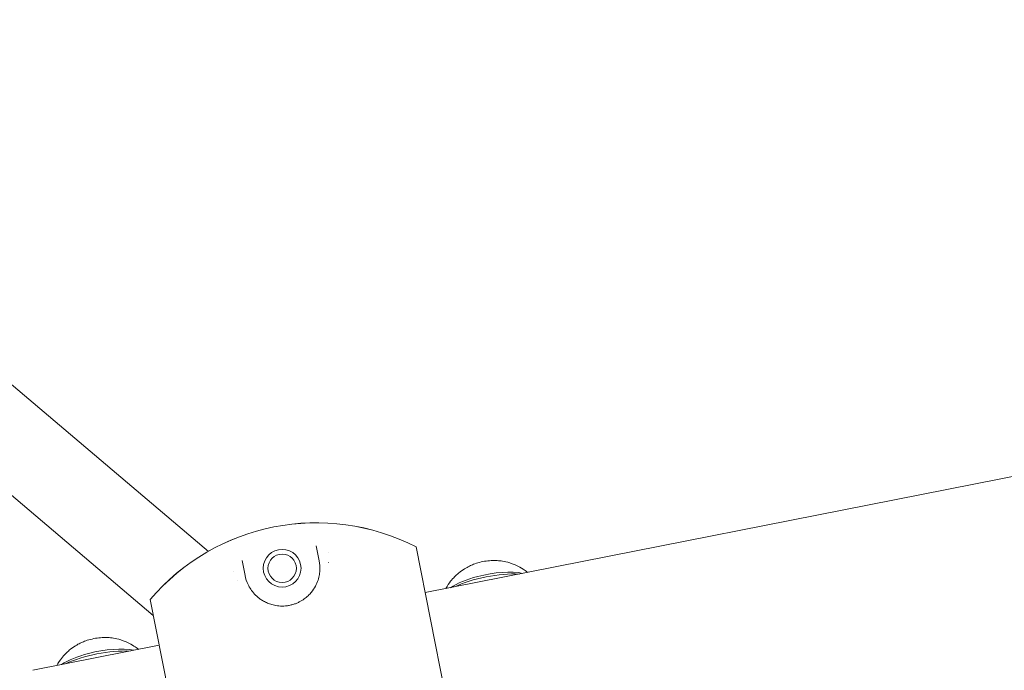
# Model space of a CAD drawing. Units: millimetres. Extents: x -1658 to 6507, y -1662 to 5971.
# Drawn here: x 2097 to 2283, y 1528 to 1651 of the extents above; entities that cross this region are included whole.
import ezdxf

# ---------------------------------------------------------------- set-up
doc = ezdxf.new("R2010")
doc.units = ezdxf.units.MM
doc.header["$LTSCALE"] = 1000
doc.layers.add('1 EQUIPMENT', color=7, linetype='Continuous', lineweight=18)

# ---------------------------------------------------------------- blocks, each defined once
blk = doc.blocks.new('ATLAS BLOCK')
at = {"layer": '1 EQUIPMENT', "lineweight": 0}
for p, q in [((2132.41, 1550.35), (2013.81, 1650.95)), ((2121.98, 1538.22), (2003.47, 1638.74)), ((2306.64, 1568.91), (2173.43, 1542.54)), ((2152.8, 1551.42), (2153.37, 1548.53)), ((2171.71, 1551.18), (2199.81, 1409.31)), ((2139.35, 1545.76), (2138.78, 1548.65)), ((2121.38, 1541.22), (2149.48, 1399.34)), ((2099.21, 1527.84), (2123.09, 1532.57))]:
    blk.add_line(p, q, dxfattribs=at)
for radius in [3.57, 2.69]:
    blk.add_circle((2146.36, 1547.15), radius, dxfattribs=at)
for centre, radius, start, end in [((2152.83, 1514.48), 41.28, 62.7718, 139.629), ((2152.83, 1514.48), 41.27, 62.7718, 139.629), ((2157.26, 1549.3), 2.38, 207.2437, 207.3591), ((2135.46, 1544.99), 2.38, 355.1309, 355.1575)]:
    blk.add_arc(centre, radius, start, end, dxfattribs=at)
at = {"layer": '1 EQUIPMENT', "lineweight": 0, "extrusion": (2.21564e-16, 1.2326e-32, -1)}
blk.add_ellipse((2157.51, 1549.21), major_axis=(2.48, -0.91), ratio=0.000016, start_param=3.14153, end_param=3.141593, dxfattribs=at)
at = {"layer": '1 EQUIPMENT', "lineweight": 0}
for centre, major_axis, start_param, end_param in [((2184.6, 1547.07), (-3.92, -0.78), -1.400634, -1.088628), ((2184.6, 1547.07), (-3.92, -0.78), -2.052965, -1.400634), ((2185.42, 1542.92), (-8.83, -1.75), -1.400634, -0.686113), ((2185.42, 1542.92), (-8.83, -1.75), -2.45548, -1.400634), ((2111.03, 1532.5), (-3.92, -0.78), -1.400634, -1.088628), ((2111.03, 1532.5), (-3.92, -0.78), -2.052965, -1.400634), ((2111.85, 1528.36), (-8.83, -1.75), -1.400634, -0.686113), ((2112.04, 1527.43), (-10.3, -2.04), -2.206433, -0.93516), ((2111.85, 1528.36), (-8.83, -1.75), -2.45548, -1.400634)]:
    blk.add_ellipse(centre, major_axis=major_axis, ratio=0.34202, start_param=start_param, end_param=end_param, dxfattribs=at)
at = {"layer": '1 EQUIPMENT', "lineweight": 0, "extrusion": (2.21564e-16, -3.69779e-32, -1)}
blk.add_ellipse((2135.33, 1544.87), major_axis=(-1.88, -1.73), ratio=0.00001, start_param=3.141551, end_param=3.141593, dxfattribs=at)
at = {"layer": '1 EQUIPMENT', "lineweight": 0, "extrusion": (2.52341e-16, -5.64307e-17, -1)}
blk.add_ellipse((2185.61, 1542), major_axis=(10.3, 2.04), ratio=0.34202, start_param=-2.206433, end_param=-1.570796, dxfattribs=at)
at = {"layer": '1 EQUIPMENT', "lineweight": 0, "extrusion": (2.13205e-16, 4.22172e-17, -1)}
blk.add_ellipse((2185.61, 1542), major_axis=(10.3, 2.04), ratio=0.34202, start_param=-1.570796, end_param=-0.93516, dxfattribs=at)
at = {"layer": '1 EQUIPMENT', "lineweight": 0}
for points, knots in [([(2139.35, 1545.76), (2139.46, 1545.21), (2139.64, 1544.63), (2139.92, 1544.05), (2140.06, 1543.76), (2140.23, 1543.46), (2140.43, 1543.17), (2140.62, 1542.87), (2140.85, 1542.58), (2141.13, 1542.28), (2141.4, 1541.99), (2141.71, 1541.71), (2142.07, 1541.43), (2142.26, 1541.29), (2142.45, 1541.16), (2142.67, 1541.03), (2142.88, 1540.9), (2143.11, 1540.78), (2143.37, 1540.66), (2143.62, 1540.54), (2143.89, 1540.43), (2144.19, 1540.34), (2144.49, 1540.24), (2144.83, 1540.16), (2145.18, 1540.1), (2145.36, 1540.07), (2145.55, 1540.05), (2145.74, 1540.03), (2145.94, 1540.01), (2146.15, 1540), (2146.36, 1540), (2146.58, 1540), (2146.8, 1540.01), (2147.02, 1540.03), (2147.25, 1540.05), (2147.48, 1540.09), (2147.71, 1540.13), (2147.94, 1540.17), (2148.16, 1540.23), (2148.38, 1540.29), (2148.6, 1540.36), (2148.81, 1540.43), (2149.01, 1540.51), (2149.21, 1540.59), (2149.4, 1540.68), (2149.58, 1540.77), (2149.76, 1540.86), (2149.93, 1540.96), (2150.09, 1541.05), (2150.41, 1541.25), (2150.68, 1541.45), (2150.92, 1541.65), (2151.17, 1541.85), (2151.38, 1542.06), (2151.58, 1542.26), (2151.96, 1542.67), (2152.25, 1543.08), (2152.49, 1543.47), (2152.73, 1543.87), (2152.9, 1544.25), (2153.05, 1544.63), (2153.19, 1545), (2153.29, 1545.36), (2153.36, 1545.71), (2153.43, 1546.06), (2153.47, 1546.4), (2153.49, 1546.73), (2153.53, 1547.38), (2153.48, 1547.98), (2153.37, 1548.53)], [0, 0, 0, 0, 0.125, 0.125, 0.125, 0.1875, 0.1875, 0.1875, 0.25, 0.25, 0.25, 0.3125, 0.3125, 0.3125, 0.34375, 0.34375, 0.34375, 0.375, 0.375, 0.375, 0.40625, 0.40625, 0.40625, 0.4375, 0.4375, 0.4375, 0.453125, 0.453125, 0.453125, 0.46875, 0.46875, 0.46875, 0.484375, 0.484375, 0.484375, 0.5, 0.5, 0.5, 0.515625, 0.515625, 0.515625, 0.53125, 0.53125, 0.53125, 0.546875, 0.546875, 0.546875, 0.5625, 0.5625, 0.5625, 0.59375, 0.59375, 0.59375, 0.625, 0.625, 0.625, 0.6875, 0.6875, 0.6875, 0.75, 0.75, 0.75, 0.8125, 0.8125, 0.8125, 0.875, 0.875, 0.875, 1, 1, 1, 1]), ([(2182.55, 1547.9), (2182.3, 1547.81), (2182.05, 1547.69), (2181.48, 1547.42), (2181.18, 1547.25), (2180.49, 1546.82), (2180.11, 1546.56), (2179.24, 1545.83), (2178.74, 1545.36), (2177.92, 1544.3), (2177.61, 1543.85), (2177.32, 1543.31)], [2.1205859, 2.1205859, 2.1205859, 2.1205859, 2.2987624, 2.2987624, 2.4769389, 2.4769389, 2.6551154, 2.6551154, 2.8332918, 2.8332918, 2.9320461, 2.9320461, 2.9320461, 2.9320461]), ([(2192.78, 1546.37), (2192.48, 1546.61), (2192.18, 1546.82), (2191.11, 1547.52), (2190.43, 1547.81), (2189.26, 1548.23), (2188.78, 1548.35), (2187.93, 1548.51), (2187.57, 1548.56), (2186.91, 1548.61), (2186.62, 1548.62), (2186.3, 1548.62), (2186.24, 1548.62), (2186.19, 1548.62)], [0.3447885, 0.3447885, 0.3447885, 0.3447885, 0.4067007, 0.4067007, 0.5848772, 0.5848772, 0.7630537, 0.7630537, 0.9412301, 0.9412301, 1.1194066, 1.1194066, 1.1562487, 1.1562487, 1.1562487, 1.1562487]), ([(2108.98, 1533.33), (2108.73, 1533.24), (2108.48, 1533.13), (2107.91, 1532.85), (2107.61, 1532.69), (2106.92, 1532.26), (2106.54, 1531.99), (2105.67, 1531.26), (2105.17, 1530.79), (2104.35, 1529.73), (2104.04, 1529.28), (2103.74, 1528.74)], [2.1205859, 2.1205859, 2.1205859, 2.1205859, 2.2987624, 2.2987624, 2.4769389, 2.4769389, 2.6551154, 2.6551154, 2.8332918, 2.8332918, 2.9320461, 2.9320461, 2.9320461, 2.9320461]), ([(2119.2, 1531.8), (2118.9, 1532.04), (2118.61, 1532.25), (2117.54, 1532.95), (2116.85, 1533.24), (2115.69, 1533.66), (2115.21, 1533.78), (2114.36, 1533.95), (2114, 1533.99), (2113.34, 1534.05), (2113.05, 1534.06), (2112.72, 1534.05), (2112.67, 1534.05), (2112.62, 1534.05)], [0.3447885, 0.3447885, 0.3447885, 0.3447885, 0.4067007, 0.4067007, 0.5848772, 0.5848772, 0.7630537, 0.7630537, 0.9412301, 0.9412301, 1.1194066, 1.1194066, 1.1562487, 1.1562487, 1.1562487, 1.1562487])]:
    blk.add_open_spline(points, degree=3, knots=knots, dxfattribs=at)

msp = doc.modelspace()

# ---------------------------------------------------------------- block references
at = {"layer": '1 EQUIPMENT'}
msp.add_blockref('ATLAS BLOCK', (0, 0), dxfattribs=at)

doc.saveas('drawing.dxf')
